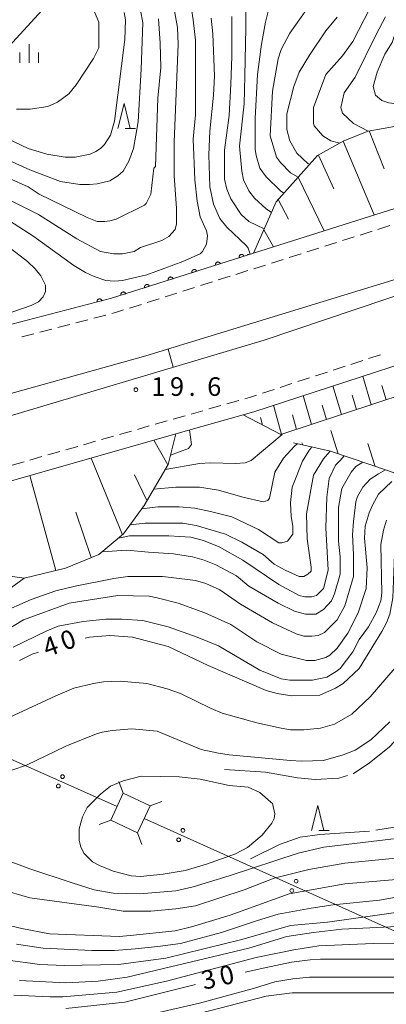
# Model space of a CAD drawing. Units: millimetres. Extents: x -76000 to -74000, y 33000 to 34500.
# Drawn here: x -75412 to -75338, y 33440 to 33639 of the extents above; entities that cross this region are included whole.
import ezdxf

# ---------------------------------------------------------------- set-up
doc = ezdxf.new("R2010")
doc.units = ezdxf.units.MM
for name, color, linetype, lineweight in [('210100_道路縁（街区線）', 7, 'Continuous', 15), ('221300_歩道', 7, 'Continuous', 9), ('423500_高塔', 7, 'Continuous', 15), ('426500_送電線', 7, 'Continuous', 9), ('610111_人工斜面(上)', 7, 'Continuous', 9), ('610199_人工斜面(中)', 7, 'Continuous', 9), ('611000_被覆(直)', 7, 'Continuous', 20), ('633200_針葉樹林', 7, 'Continuous', 9), ('633400_荒地', 7, 'Continuous', 9), ('710100_等高線（計曲線）', 7, 'Continuous', 20), ('710107_等高線（計曲線）（注記）', 7, 'Continuous', 0), ('710200_等高線（主曲線）', 7, 'Continuous', 9), ('710300_等高線（補助曲線）', 7, 'Continuous', 9), ('731200_図化機測定による標高点', 7, 'Continuous', 20), ('731207_図化機測定による標高点（注記）', 7, 'Continuous', 20)]:
    doc.layers.add(name, color=color, linetype=linetype, lineweight=lineweight)
doc.styles.add('Style-WORKING', font='txt')

msp = doc.modelspace()

# ---------------------------------------------------------------- linework, layer by layer
at = {"layer": '210100_道路縁（街区線）', "flags": 128}
for points in [[(-75711.64, 33505.38), (-75709.21, 33504.89), (-75704.28, 33505.31), (-75625.72, 33525.9), (-75580.83, 33537.81), (-75579.71, 33532.71), (-75536.3, 33544.55), (-75478.18, 33560.4), (-75397.76, 33581.36), (-75393.13, 33582.56), (-75364.52, 33591.64), (-75316.71, 33606.8), (-75305.94, 33610.67), (-75270.8, 33623.29), (-75266.88, 33625.55), (-75243.85, 33649.43)], [(-75728.77, 33479.88), (-75701.8, 33487.01), (-75652.25, 33500.13), (-75608.76, 33511.24), (-75574.46, 33520.01), (-75516.04, 33536.06), (-75502.98, 33539.65), (-75473.25, 33547.48), (-75429.45, 33559.02), (-75421.37, 33561.15), (-75386.23, 33570.92), (-75334.71, 33586.77), (-75229.02, 33623.87), (-75228.12, 33622.27), (-75312.74, 33590.82), (-75362.38, 33574.12), (-75421.44, 33556.49), (-75428.36, 33554.64), (-75472.95, 33542.78), (-75489.38, 33538.41), (-75515.32, 33531.76), (-75573.65, 33516.82)], [(-75312.11, 33576.74), (-75364.46, 33559.69), (-75366.59, 33559.08), (-75380.13, 33555.22), (-75419.44, 33544), (-75438.2, 33538.93), (-75454.76, 33534.47), (-75490.68, 33524.77), (-75496.87, 33523.01), (-75498.68, 33521.96), (-75501.07, 33519.42), (-75503.64, 33517.26), (-75506.34, 33515.98), (-75543.51, 33506.67), (-75569.17, 33500.25), (-75582.85, 33496.75), (-75605.75, 33490.88), (-75635.13, 33483.36), (-75634.29, 33481.61), (-75605.49, 33489.11), (-75591.73, 33492.7), (-75588.45, 33493.06), (-75585.15, 33493.08), (-75582.85, 33496.75)]]:
    msp.add_lwpolyline(points, dxfattribs=at)
at = {"layer": '221300_歩道'}
for p, q in [((-75340.63, 33596.062), (-75343.013, 33595.306)), ((-75337.056, 33597.195), (-75339.439, 33596.44)), ((-75344.205, 33594.928), (-75346.588, 33594.173)), ((-75351.354, 33592.662), (-75353.737, 33591.906)), ((-75347.779, 33593.795), (-75350.163, 33593.04)), ((-75358.503, 33590.395), (-75360.886, 33589.64)), ((-75354.929, 33591.528), (-75357.312, 33590.773)), ((-75365.653, 33588.128), (-75368.036, 33587.373)), ((-75362.078, 33589.262), (-75364.461, 33588.506)), ((-75369.227, 33586.995), (-75371.61, 33586.24)), ((-75376.377, 33584.728), (-75378.76, 33583.973)), ((-75372.802, 33585.862), (-75375.185, 33585.106)), ((-75383.526, 33582.462), (-75385.909, 33581.706)), ((-75379.951, 33583.595), (-75382.334, 33582.84)), ((-75387.1, 33581.328), (-75389.484, 33580.573)), ((-75397.908, 33578.219), (-75400.327, 33577.588)), ((-75394.279, 33579.164), (-75396.699, 33578.534)), ((-75405.166, 33576.327), (-75407.585, 33575.697)), ((-75401.537, 33577.273), (-75403.956, 33576.642)), ((-75408.795, 33575.381), (-75411.214, 33574.751)), ((-75341.306, 33570.389), (-75338.929, 33571.163)), ((-75348.437, 33568.066), (-75346.06, 33568.84)), ((-75344.871, 33569.227), (-75342.494, 33570.002)), ((-75355.568, 33565.743), (-75353.191, 33566.517)), ((-75352.003, 33566.905), (-75349.625, 33567.679)), ((-75362.699, 33563.42), (-75360.322, 33564.194)), ((-75359.134, 33564.582), (-75356.757, 33565.356)), ((-75373.487, 33560.235), (-75371.083, 33560.921)), ((-75369.881, 33561.264), (-75367.477, 33561.95)), ((-75380.699, 33558.176), (-75378.295, 33558.862)), ((-75377.093, 33559.205), (-75374.689, 33559.891)), ((-75387.911, 33556.118), (-75385.507, 33556.804)), ((-75384.305, 33557.147), (-75381.901, 33557.833)), ((-75395.123, 33554.059), (-75392.719, 33554.745)), ((-75391.517, 33555.088), (-75389.113, 33555.774)), ((-75402.335, 33552.001), (-75399.931, 33552.687)), ((-75398.729, 33553.03), (-75396.325, 33553.716)), ((-75409.547, 33549.942), (-75407.143, 33550.628)), ((-75405.941, 33550.971), (-75403.537, 33551.657)), ((-75413.153, 33548.913), (-75410.749, 33549.599))]:
    msp.add_line(p, q, dxfattribs=at)
at = {"layer": '221300_歩道', "flags": 128}
for points in [[(-75390.675, 33580.195), (-75392.3, 33579.68), (-75393.07, 33579.479)], [(-75366.275, 33562.293), (-75365.34, 33562.56), (-75363.888, 33563.033)]]:
    msp.add_lwpolyline(points, dxfattribs=at)
at = {"layer": '423500_高塔', "flags": 128}
for points in [[(-75390.75, 33482.79), (-75391.61, 33485.14)], [(-75385.32, 33480.24), (-75387.86, 33474.81), (-75393.23, 33477.34), (-75390.75, 33482.79), (-75385.32, 33480.24)], [(-75385.32, 33480.24), (-75382.97, 33481.09)], [(-75393.23, 33477.34), (-75395.58, 33476.48)], [(-75387.86, 33474.81), (-75387.02, 33472.46)]]:
    msp.add_lwpolyline(points, dxfattribs=at)
at = {"layer": '426500_送電線'}
for p, q in [((-75391.99, 33480.08), (-75611.85, 33577.91)), ((-75139.74, 33366.7), (-75386.53, 33477.65))]:
    msp.add_line(p, q, dxfattribs=at)
for centre in [(-75402.988, 33486.107), (-75403.834, 33484.217), (-75378.731, 33475.279), (-75379.585, 33473.393), (-75355.93, 33465.028), (-75356.783, 33463.142)]:
    msp.add_circle(centre, 0.375, dxfattribs=at)
at = {"layer": '610111_人工斜面(上)', "flags": 128}
for points in [[(-75364.52, 33591.64), (-75359.94, 33601.98), (-75351.64, 33611.32), (-75346.3, 33614.3), (-75341.37, 33616.27), (-75335.37, 33617.29), (-75329.28, 33616.21), (-75316.84, 33613.96), (-75309.84, 33612.71), (-75305.94, 33610.67)], [(-75273.95, 33590.83), (-75274.21, 33582.16), (-75315.04, 33569.62), (-75359.01, 33555.06), (-75366.59, 33559.08)], [(-75274.48, 33580.3), (-75278.08, 33575.31), (-75282.41, 33566.69), (-75288.25, 33559.82), (-75299.18, 33552.66), (-75311.62, 33547.06), (-75320.27, 33544.5), (-75327.54, 33544.23), (-75337.31, 33547.76), (-75349.01, 33551.73), (-75356.42, 33553.4)], [(-75438.2, 33538.93), (-75432.6, 33535.34), (-75419.18, 33527.31), (-75410.69, 33526.15), (-75402.36, 33528.11), (-75395.68, 33530.88), (-75390.69, 33535.04), (-75386.56, 33540.79), (-75381.7, 33549.07), (-75380.13, 33555.22)]]:
    msp.add_lwpolyline(points, dxfattribs=at)
at = {"layer": '610199_人工斜面(中)', "flags": 128}
for points in [[(-75341.19, 33616.3), (-75338.18, 33608.62)], [(-75346.47, 33614.21), (-75340.17, 33599.36)], [(-75351.44, 33611.44), (-75348.32, 33604.6)], [(-75355.53, 33606.94), (-75350.25, 33596.16)], [(-75359.51, 33602.47), (-75357.43, 33598.51)], [(-75362.43, 33596.36), (-75360.5, 33592.91)], [(-75340.77, 33561.1), (-75342.48, 33566.85)], [(-75346.79, 33559.1), (-75348.49, 33564.89)], [(-75337.76, 33562.09), (-75338.62, 33564.96)], [(-75352.82, 33557.11), (-75354.5, 33562.93)], [(-75343.78, 33560.1), (-75344.63, 33562.99)], [(-75358.84, 33555.11), (-75360.51, 33560.98)], [(-75349.81, 33558.1), (-75350.65, 33561.01)], [(-75362.67, 33557), (-75363.09, 33558.5)], [(-75355.83, 33556.11), (-75356.67, 33559.03)], [(-75347.42, 33551.19), (-75348.93, 33555.87)], [(-75381.76, 33548.97), (-75384.57, 33553.95)], [(-75354.6, 33552.99), (-75354.74, 33553.44)], [(-75339.97, 33548.66), (-75341.47, 33553.25)], [(-75390.89, 33534.88), (-75397.24, 33550.33)], [(-75404.33, 33527.65), (-75409.56, 33546.82)], [(-75385.97, 33541.81), (-75388.47, 33546.96)], [(-75397.19, 33530.26), (-75400.3, 33539.41)]]:
    msp.add_lwpolyline(points, dxfattribs=at)
at = {"layer": '611000_被覆(直)', "flags": 128}
for points in [[(-75364.52, 33591.64), (-75393.13, 33582.56), (-75397.76, 33581.36)], [(-75366.426, 33591.035), (-75366.442, 33591.076), (-75366.46, 33591.115), (-75366.482, 33591.153), (-75366.507, 33591.189), (-75366.535, 33591.222), (-75366.566, 33591.253), (-75366.599, 33591.281), (-75366.635, 33591.306), (-75366.673, 33591.328), (-75366.713, 33591.346), (-75366.753, 33591.361), (-75366.796, 33591.372), (-75366.839, 33591.379), (-75366.882, 33591.383), (-75366.926, 33591.383), (-75366.969, 33591.379), (-75367.012, 33591.372), (-75367.054, 33591.36), (-75367.095, 33591.345), (-75367.135, 33591.326), (-75367.172, 33591.305), (-75367.208, 33591.28), (-75367.241, 33591.252), (-75367.272, 33591.221), (-75367.3, 33591.188), (-75367.325, 33591.152), (-75367.347, 33591.114), (-75367.365, 33591.074), (-75367.38, 33591.033), (-75367.391, 33590.991), (-75367.398, 33590.948), (-75367.403, 33590.905), (-75367.402, 33590.861), (-75367.398, 33590.818), (-75367.391, 33590.775), (-75367.379, 33590.732)], [(-75367.379, 33590.732), (-75366.426, 33591.035)], [(-75375.958, 33588.01), (-75375.973, 33588.051), (-75375.992, 33588.09), (-75376.013, 33588.128), (-75376.038, 33588.164), (-75376.066, 33588.197), (-75376.097, 33588.228), (-75376.13, 33588.256), (-75376.166, 33588.281), (-75376.204, 33588.303), (-75376.244, 33588.321), (-75376.285, 33588.336), (-75376.327, 33588.347), (-75376.37, 33588.354), (-75376.414, 33588.358), (-75376.458, 33588.358), (-75376.5, 33588.354), (-75376.543, 33588.347), (-75376.586, 33588.335), (-75376.627, 33588.32), (-75376.666, 33588.301), (-75376.703, 33588.28), (-75376.74, 33588.255), (-75376.773, 33588.227), (-75376.804, 33588.196), (-75376.832, 33588.163), (-75376.856, 33588.127), (-75376.879, 33588.089), (-75376.897, 33588.049), (-75376.912, 33588.008), (-75376.923, 33587.966), (-75376.93, 33587.923), (-75376.934, 33587.88), (-75376.934, 33587.836), (-75376.93, 33587.793), (-75376.922, 33587.75), (-75376.911, 33587.707)], [(-75376.911, 33587.707), (-75375.958, 33588.01)], [(-75371.192, 33589.522), (-75371.207, 33589.564), (-75371.226, 33589.603), (-75371.247, 33589.64), (-75371.272, 33589.676), (-75371.301, 33589.709), (-75371.332, 33589.741), (-75371.365, 33589.769), (-75371.401, 33589.793), (-75371.438, 33589.816), (-75371.479, 33589.833), (-75371.519, 33589.849), (-75371.561, 33589.86), (-75371.605, 33589.867), (-75371.648, 33589.871), (-75371.692, 33589.871), (-75371.735, 33589.866), (-75371.777, 33589.859), (-75371.82, 33589.848), (-75371.861, 33589.833), (-75371.9, 33589.814), (-75371.938, 33589.793), (-75371.974, 33589.767), (-75372.007, 33589.739), (-75372.038, 33589.708), (-75372.066, 33589.675), (-75372.09, 33589.639), (-75372.113, 33589.602), (-75372.131, 33589.561), (-75372.146, 33589.521), (-75372.157, 33589.479), (-75372.164, 33589.435), (-75372.168, 33589.392), (-75372.168, 33589.348), (-75372.164, 33589.305), (-75372.157, 33589.263), (-75372.145, 33589.22)], [(-75372.145, 33589.22), (-75371.192, 33589.522)], [(-75380.724, 33586.497), (-75380.739, 33586.539), (-75380.757, 33586.578), (-75380.779, 33586.615), (-75380.804, 33586.651), (-75380.832, 33586.684), (-75380.863, 33586.715), (-75380.896, 33586.744), (-75380.932, 33586.768), (-75380.97, 33586.791), (-75381.01, 33586.808), (-75381.051, 33586.824), (-75381.093, 33586.835), (-75381.136, 33586.842), (-75381.179, 33586.846), (-75381.223, 33586.846), (-75381.266, 33586.841), (-75381.309, 33586.834), (-75381.351, 33586.823), (-75381.393, 33586.808), (-75381.432, 33586.789), (-75381.469, 33586.768), (-75381.505, 33586.742), (-75381.538, 33586.714), (-75381.569, 33586.683), (-75381.598, 33586.65), (-75381.622, 33586.614), (-75381.645, 33586.577), (-75381.662, 33586.536), (-75381.678, 33586.496), (-75381.688, 33586.454), (-75381.696, 33586.41), (-75381.7, 33586.367), (-75381.699, 33586.323), (-75381.695, 33586.28), (-75381.688, 33586.238), (-75381.677, 33586.195)], [(-75381.677, 33586.195), (-75380.724, 33586.497)], [(-75385.489, 33584.985), (-75385.504, 33585.026), (-75385.523, 33585.065), (-75385.544, 33585.103), (-75385.57, 33585.139), (-75385.598, 33585.172), (-75385.629, 33585.203), (-75385.662, 33585.231), (-75385.698, 33585.256), (-75385.736, 33585.278), (-75385.776, 33585.296), (-75385.816, 33585.311), (-75385.859, 33585.322), (-75385.902, 33585.329), (-75385.945, 33585.333), (-75385.989, 33585.333), (-75386.032, 33585.329), (-75386.075, 33585.322), (-75386.117, 33585.31), (-75386.158, 33585.295), (-75386.198, 33585.276), (-75386.235, 33585.255), (-75386.271, 33585.23), (-75386.304, 33585.202), (-75386.335, 33585.171), (-75386.363, 33585.138), (-75386.388, 33585.102), (-75386.41, 33585.064), (-75386.428, 33585.024), (-75386.443, 33584.983), (-75386.454, 33584.941), (-75386.461, 33584.898), (-75386.466, 33584.855), (-75386.465, 33584.811), (-75386.461, 33584.768), (-75386.454, 33584.725), (-75386.442, 33584.682)], [(-75386.442, 33584.682), (-75385.489, 33584.985)], [(-75395.05, 33582.062), (-75395.063, 33582.104), (-75395.08, 33582.145), (-75395.099, 33582.183), (-75395.122, 33582.22), (-75395.149, 33582.255), (-75395.178, 33582.288), (-75395.209, 33582.318), (-75395.244, 33582.344), (-75395.28, 33582.368), (-75395.32, 33582.388), (-75395.359, 33582.406), (-75395.401, 33582.419), (-75395.444, 33582.428), (-75395.487, 33582.435), (-75395.531, 33582.437), (-75395.573, 33582.435), (-75395.617, 33582.43), (-75395.66, 33582.421), (-75395.702, 33582.408), (-75395.742, 33582.391), (-75395.78, 33582.372), (-75395.818, 33582.349), (-75395.852, 33582.322), (-75395.885, 33582.293), (-75395.915, 33582.262), (-75395.941, 33582.227), (-75395.966, 33582.191), (-75395.986, 33582.152), (-75396.003, 33582.112), (-75396.016, 33582.07), (-75396.026, 33582.027), (-75396.032, 33581.984), (-75396.034, 33581.941), (-75396.032, 33581.898), (-75396.027, 33581.855), (-75396.018, 33581.811)], [(-75396.018, 33581.811), (-75395.05, 33582.062)], [(-75390.255, 33583.472), (-75390.27, 33583.514), (-75390.289, 33583.553), (-75390.31, 33583.59), (-75390.335, 33583.626), (-75390.364, 33583.659), (-75390.395, 33583.69), (-75390.428, 33583.719), (-75390.464, 33583.743), (-75390.501, 33583.766), (-75390.541, 33583.783), (-75390.582, 33583.799), (-75390.624, 33583.81), (-75390.668, 33583.817), (-75390.711, 33583.821), (-75390.755, 33583.821), (-75390.797, 33583.816), (-75390.84, 33583.809), (-75390.883, 33583.798), (-75390.924, 33583.783), (-75390.963, 33583.764), (-75391.001, 33583.743), (-75391.037, 33583.717), (-75391.07, 33583.689), (-75391.101, 33583.658), (-75391.129, 33583.625), (-75391.153, 33583.589), (-75391.176, 33583.552), (-75391.194, 33583.511), (-75391.209, 33583.471), (-75391.22, 33583.428), (-75391.227, 33583.385), (-75391.231, 33583.342), (-75391.231, 33583.298), (-75391.227, 33583.255), (-75391.22, 33583.212), (-75391.208, 33583.17)], [(-75391.208, 33583.17), (-75390.255, 33583.472)]]:
    msp.add_lwpolyline(points, dxfattribs=at)
at = {"layer": '633200_針葉樹林'}
for p, q in [((-75390.382, 33616.81), (-75388.298, 33616.81)), ((-75351.352, 33475.28), (-75349.268, 33475.28))]:
    msp.add_line(p, q, dxfattribs=at)
at = {"layer": '633200_針葉樹林', "flags": 128}
for points in [[(-75391.84, 33616.81), (-75390.59, 33621.81), (-75389.34, 33616.81)], [(-75352.81, 33475.28), (-75351.56, 33480.28), (-75350.31, 33475.28)]]:
    msp.add_lwpolyline(points, dxfattribs=at)
at = {"layer": '633400_荒地'}
for p, q in [((-75409.7, 33630.025), (-75409.7, 33633.775)), ((-75411.574, 33630.025), (-75411.574, 33632.125)), ((-75407.824, 33630.025), (-75407.824, 33632.125))]:
    msp.add_line(p, q, dxfattribs=at)
at = {"layer": '710100_等高線（計曲線）', "flags": 128}
for points in [[(-75390.6, 33640.15), (-75390.28, 33638.72), (-75390.44, 33634.76), (-75392.5, 33618.29), (-75393.29, 33615.44), (-75394.56, 33613.54), (-75395.35, 33612.75), (-75396.3, 33612.12), (-75397.41, 33611.64), (-75400.42, 33611.01), (-75402.47, 33611.01), (-75406.12, 33611.64), (-75409.92, 33612.75), (-75415.3, 33615.28), (-75420.53, 33618.13), (-75425.43, 33621.3), (-75431.14, 33624.15), (-75434.78, 33625.42), (-75436.52, 33625.74), (-75441.43, 33625.74), (-75443.96, 33625.26), (-75446.02, 33624.47), (-75448.38, 33623.05)], [(-75373.02, 33639.04), (-75372.7, 33635.87), (-75372.39, 33627.32), (-75372.55, 33623.52), (-75373.34, 33616.23), (-75373.5, 33611.48), (-75373.34, 33604.99), (-75372.55, 33601.51), (-75371.28, 33598.66), (-75369.85, 33596.91), (-75365.9, 33593.11), (-75365.58, 33592.64), (-75365.18, 33591.43), (-75365.74, 33591.37)], [(-75353.17, 33609.61), (-75353.54, 33609.74), (-75355.76, 33611.8), (-75357.18, 33614.33), (-75357.82, 33616.55), (-75357.82, 33619.72), (-75356.39, 33625.26), (-75355.28, 33628.11), (-75353.23, 33631.6), (-75349.9, 33636.5), (-75347.68, 33639.2)], [(-75420.84, 33577.12), (-75409.28, 33581.08), (-75407.86, 33581.87), (-75406.91, 33582.82), (-75406.43, 33583.93), (-75406.43, 33585.2), (-75407.38, 33587.1), (-75408.49, 33588.52), (-75410.07, 33589.95), (-75417.68, 33595.81)], [(-75381.67, 33572.32), (-75380.67, 33568.66)], [(-75377.38, 33556), (-75376.98, 33553.05), (-75377.61, 33552.26), (-75381.23, 33550.91)], [(-75346.22, 33550.78), (-75347.06, 33549.87), (-75348, 33548.93), (-75349.27, 33546.24), (-75349.74, 33542.44), (-75349.9, 33536.26), (-75349.43, 33527.71), (-75350.38, 33524.07), (-75351.8, 33522.64), (-75352.75, 33522.33), (-75354.18, 33522.33), (-75355.28, 33522.64), (-75359.4, 33524.86), (-75366.69, 33529.77), (-75371.44, 33532.46), (-75374.6, 33533.73), (-75377.14, 33534.36), (-75381.57, 33534.68), (-75389.49, 33534.68), (-75391.69, 33534.21)], [(-75398.42, 33514.06), (-75397.56, 33514.25), (-75393.45, 33514.57), (-75388.86, 33514.25), (-75381.73, 33512.35), (-75373.65, 33508.55), (-75361.94, 33503.48), (-75359.72, 33502.85), (-75356.87, 33502.37), (-75351.17, 33502.53), (-75348, 33503.96), (-75346.42, 33504.91), (-75343.25, 33507.92), (-75338.66, 33515.36), (-75337.71, 33517.1), (-75337.07, 33518.84), (-75336.44, 33522.17), (-75336.12, 33530.88), (-75335.02, 33534.52), (-75334.07, 33536.58), (-75331.85, 33539.74), (-75329, 33542.28), (-75326.47, 33543.86), (-75325.73, 33544.29)], [(-75411.66, 33509.5), (-75409.12, 33510.77), (-75407.8, 33511.23)], [(-75332.48, 33465.63), (-75346.1, 33464.52), (-75357.34, 33462.46), (-75369.22, 33458.19), (-75376.98, 33455.81), (-75380.31, 33455.02), (-75389.33, 33454.07), (-75391.55, 33453.91), (-75405.64, 33454.39), (-75411.18, 33455.5), (-75422.74, 33458.19)], [(-75366.21, 33446.67), (-75362.25, 33447.58), (-75356.87, 33448.69), (-75353.07, 33449.16), (-75351.01, 33449.32), (-75327.89, 33449.32)], [(-75402.32, 33439.34), (-75390.44, 33440.61), (-75376.22, 33444.19)]]:
    msp.add_lwpolyline(points, dxfattribs=at)
at = {"layer": '710200_等高線（主曲線）', "flags": 128}
for points in [[(-75355.5, 33606.98), (-75357.03, 33607.84), (-75359.09, 33609.9), (-75359.88, 33611.01), (-75361.14, 33615.28), (-75360.67, 33624.31), (-75359.56, 33630.8), (-75358.93, 33632.7), (-75357.18, 33636.03), (-75345.78, 33652.18)], [(-75412.29, 33620.71), (-75409.49, 33620.69), (-75405.93, 33621.24), (-75404, 33622.08), (-75401.69, 33623.8), (-75400.24, 33625.62), (-75396.78, 33630.89), (-75395.69, 33633.04), (-75395.69, 33638.19), (-75398.01, 33643.89)], [(-75358.39, 33603.73), (-75359.09, 33604.2), (-75361.94, 33607.05), (-75363.2, 33608.79), (-75363.99, 33611.32), (-75364.15, 33612.59), (-75364.15, 33618.77), (-75363.68, 33627.64), (-75362.89, 33633.81), (-75362.09, 33638.25), (-75360.67, 33643.95)], [(-75380.62, 33641.57), (-75379.83, 33637.14), (-75379.67, 33633.81), (-75380.46, 33614.02), (-75380.46, 33607.21), (-75379.99, 33600.71), (-75379.99, 33597.55), (-75380.31, 33596.44), (-75381.57, 33595.01), (-75383, 33594.22), (-75387.27, 33592.8), (-75388.54, 33592), (-75390.91, 33591.53), (-75392.66, 33591.53), (-75395.35, 33592), (-75400.1, 33594.54), (-75407.86, 33599.45), (-75420.21, 33605.62)], [(-75377.14, 33641.73), (-75376.66, 33638.72), (-75376.19, 33634.6), (-75376.19, 33619.56), (-75376.66, 33614.65), (-75376.35, 33606.42), (-75375.87, 33602.14), (-75375.24, 33598.97), (-75373.97, 33596.12), (-75373.81, 33595.17), (-75373.97, 33593.43), (-75374.76, 33592), (-75375.24, 33591.53), (-75378.72, 33589.95), (-75386.01, 33587.25), (-75390.91, 33586.14), (-75392.5, 33585.99), (-75394.24, 33586.14), (-75396.62, 33586.94), (-75398.36, 33587.73), (-75400.73, 33589.15), (-75408.97, 33595.17), (-75417.52, 33600.56)], [(-75407.08, 33640.64), (-75416.12, 33630.91)], [(-75387.27, 33640.62), (-75386.8, 33638.09), (-75387.11, 33628.74), (-75387.75, 33618.13), (-75388.7, 33612.75), (-75389.65, 33610.22), (-75390.76, 33608.16), (-75391.87, 33607.21), (-75393.45, 33606.26), (-75395.98, 33605.62), (-75397.56, 33605.46), (-75399.47, 33605.46), (-75403.42, 33606.1), (-75409.6, 33608.47), (-75413.88, 33610.37)], [(-75360.87, 33599.88), (-75361.94, 33600.56), (-75364.31, 33602.77), (-75365.42, 33604.2), (-75366.53, 33606.42), (-75366.84, 33608.16), (-75367.32, 33613.22), (-75366.37, 33621.78), (-75366.23, 33627.43), (-75366.05, 33637.02), (-75366.05, 33641.34)], [(-75347.15, 33613.83), (-75347.37, 33613.86), (-75348.95, 33614.33), (-75350.53, 33615.28), (-75352.28, 33617.34), (-75352.43, 33617.82), (-75352.43, 33620.99), (-75349.9, 33627.64), (-75346.58, 33631.44), (-75344.52, 33634.29), (-75341.06, 33640.96)], [(-75334.7, 33639.83), (-75336.6, 33634.13), (-75338.03, 33631.75), (-75339.61, 33628.11), (-75340.4, 33625.26), (-75339.92, 33623.52), (-75338.66, 33622.41), (-75337.23, 33621.93), (-75334.7, 33621.62), (-75330.58, 33622.41), (-75328.68, 33623.04), (-75320.45, 33626.69), (-75317.44, 33628.59), (-75314.75, 33631.12), (-75314.11, 33632.39), (-75313.64, 33634.29), (-75313.16, 33638.09), (-75313.48, 33641.1)], [(-75383.63, 33638.88), (-75383.31, 33633.97), (-75383.15, 33629.06), (-75383.79, 33622.89), (-75384.26, 33609.11), (-75384.58, 33608.79), (-75385.21, 33603.56), (-75386.16, 33601.67), (-75386.48, 33601.35), (-75392.18, 33598.5), (-75393.45, 33598.18), (-75394.56, 33598.02), (-75395.98, 33598.02), (-75398.04, 33598.81), (-75407.7, 33603.56), (-75409.92, 33604.99), (-75415.14, 33607.37)], [(-75362.35, 33596.55), (-75365.42, 33598.02), (-75367, 33599.45), (-75369.06, 33602.61), (-75369.85, 33604.52), (-75370.33, 33606.57), (-75370.33, 33612.43), (-75369.38, 33619.4), (-75369.06, 33625.74), (-75368.9, 33631.28), (-75368.9, 33639.35)], [(-75341.37, 33616.27), (-75344.36, 33617.82), (-75346.58, 33619.88), (-75346.89, 33620.99), (-75346.26, 33623.99), (-75344.04, 33627.16), (-75339.77, 33635.71), (-75337.9, 33639.33)], [(-75382.31, 33548.02), (-75375.4, 33549.25), (-75373.18, 33549.41), (-75368.11, 33549.25), (-75366.21, 33549.41), (-75364.95, 33549.88), (-75358.7, 33555.12)], [(-75352.75, 33552.57), (-75353.39, 33551.78), (-75354.65, 33549.72), (-75356.71, 33544.5), (-75357.03, 33541.33), (-75356.91, 33538.58), (-75356.55, 33536.58), (-75356.55, 33534.99), (-75357.63, 33533.58), (-75358.77, 33533.25), (-75359.4, 33533.25), (-75363.52, 33535.95), (-75368.9, 33538.48), (-75373.18, 33539.59), (-75376.35, 33540.22), (-75379.51, 33540.54), (-75383.79, 33540.54), (-75387.04, 33540.12)], [(-75355.69, 33553.23), (-75356.23, 33552.73), (-75358.45, 33550.35), (-75360.19, 33547.5), (-75361.3, 33542.28), (-75361.62, 33541.8), (-75362.57, 33541.49), (-75366.69, 33542.44), (-75371.59, 33543.86), (-75375.4, 33544.5), (-75380.15, 33544.5), (-75384.64, 33544.06)], [(-75349.08, 33551.74), (-75349.63, 33551.13), (-75350.38, 33550.2), (-75352.43, 33546.87), (-75353.86, 33539.11), (-75353.7, 33534.04), (-75352.91, 33528.34), (-75352.91, 33527.55), (-75353.54, 33526.92), (-75354.34, 33526.44), (-75355.28, 33526.44), (-75358.14, 33527.71), (-75360.35, 33528.98), (-75362.57, 33530.88), (-75366.84, 33533.41), (-75370.17, 33534.99), (-75376.03, 33536.74), (-75378.72, 33537.21), (-75386.32, 33537.21), (-75389.36, 33536.9)], [(-75395, 33531.45), (-75390.06, 33531.77), (-75385.69, 33531.35), (-75380.62, 33531.03), (-75376.82, 33530.4), (-75374.45, 33529.77), (-75372.07, 33528.82), (-75367.95, 33526.6), (-75365.42, 33524.54), (-75359.56, 33521.06), (-75356.23, 33519.47), (-75354.02, 33518.84), (-75351.96, 33518.84), (-75350.38, 33519.79), (-75348.79, 33521.53), (-75348.16, 33522.96), (-75347.05, 33526.92), (-75347.05, 33530.4), (-75347.37, 33533.57), (-75347.37, 33540.38), (-75346.73, 33544.18), (-75344.83, 33547.5), (-75343.88, 33548.61), (-75342.47, 33549.53)], [(-75337.9, 33547.95), (-75339.32, 33547.19), (-75341.03, 33546.08), (-75342.46, 33544.5), (-75343.57, 33542.6), (-75343.88, 33541.49), (-75344.36, 33537.53), (-75344.59, 33534.89), (-75344.36, 33530.88), (-75344.36, 33526.44), (-75346.1, 33520.58), (-75347.68, 33517.73), (-75350.22, 33515.2), (-75351.48, 33514.57), (-75352.75, 33514.41), (-75354.34, 33514.41), (-75355.92, 33514.88), (-75360.67, 33517.1), (-75367.16, 33520.9), (-75371.28, 33523.75), (-75374.13, 33525.02), (-75376.19, 33525.65), (-75381.1, 33526.28), (-75382.84, 33526.44), (-75389.81, 33526.44), (-75392.66, 33526.04), (-75400.42, 33524.54), (-75404.37, 33523.59), (-75409.28, 33521.85), (-75415.78, 33519)], [(-75418.78, 33512.98), (-75410.87, 33517.73), (-75401.68, 33521.06), (-75391.87, 33522.64), (-75385.53, 33522.48), (-75383.95, 33522.17), (-75379.67, 33521.06), (-75374.29, 33519.16), (-75369.06, 33516.78), (-75363.84, 33513.3), (-75358.93, 33510.77), (-75353.86, 33509.5), (-75352.12, 33509.5), (-75349.9, 33510.13), (-75349.11, 33510.61), (-75347.68, 33512.03), (-75345.47, 33515.04), (-75343.41, 33519.16), (-75341.82, 33524.07), (-75341.62, 33528.21), (-75342.14, 33534.2), (-75341.98, 33536.58), (-75341.19, 33539.27), (-75340.56, 33540.85), (-75339.29, 33543.07), (-75336.61, 33545.6)], [(-75412.93, 33512.19), (-75406.12, 33515.52), (-75403.9, 33516.47), (-75398.83, 33517.42), (-75394.24, 33517.89), (-75391.07, 33517.89), (-75386.8, 33517.57), (-75381.73, 33516.31), (-75375.87, 33514.25), (-75371.59, 33512.51), (-75363.2, 33507.6), (-75358.93, 33505.86), (-75357.18, 33505.54), (-75352.59, 33505.54), (-75349.74, 33506.17), (-75347.84, 33507.28), (-75347.05, 33507.92), (-75344.52, 33511.24), (-75343.25, 33513.77), (-75341.35, 33516.31), (-75339.77, 33519.16), (-75338.82, 33521.53), (-75338.66, 33523.12), (-75338.82, 33532.94), (-75338.34, 33535.79), (-75337.71, 33537.85)], [(-75413.72, 33523.91), (-75410.69, 33526.15)], [(-75335.97, 33508.07), (-75341.03, 33502.21), (-75344.67, 33498.73), (-75348.16, 33496.67), (-75351.01, 33495.88), (-75354.34, 33495.56), (-75357.03, 33495.56), (-75358.93, 33495.88), (-75363.84, 33496.99), (-75370.8, 33498.89), (-75373.02, 33499.84), (-75379.2, 33502.85), (-75381.89, 33503.8), (-75386.01, 33504.91), (-75391.39, 33505.38), (-75394.72, 33505.22), (-75396.77, 33504.91), (-75400.73, 33503.96), (-75404.37, 33502.37), (-75418.47, 33495.88)], [(-75337.07, 33497.15), (-75340.87, 33493.5), (-75344.04, 33491.45), (-75346.42, 33490.49), (-75350.38, 33489.39), (-75354.81, 33489.23), (-75357.03, 33489.39), (-75369.38, 33490.49), (-75371.59, 33490.81), (-75375.08, 33491.6), (-75383.95, 33495.25), (-75389.01, 33495.72), (-75392.97, 33495.4), (-75395.03, 33495.09), (-75396.14, 33494.77), (-75402.32, 33492.24), (-75410.23, 33488.44), (-75421.32, 33484.64)], [(-75387.11, 33486.22), (-75390.76, 33485.27), (-75393.29, 33484.16), (-75395.35, 33482.58), (-75398.04, 33479.89), (-75398.99, 33477.98), (-75399.62, 33475.61), (-75399.62, 33473.23), (-75399.31, 33471.97), (-75398.67, 33470.7), (-75396.93, 33468.96), (-75395.51, 33468.17), (-75392.81, 33467.06), (-75389.17, 33466.11), (-75387.27, 33465.95), (-75382.68, 33466.42), (-75378.25, 33467.22), (-75373.97, 33468.48), (-75368.11, 33470.54), (-75365.74, 33471.81), (-75362.73, 33474.34), (-75360.83, 33476.72), (-75360.35, 33477.67), (-75360.19, 33478.62), (-75360.67, 33480.68), (-75360.99, 33480.99), (-75363.2, 33482.89), (-75365.58, 33484), (-75369.38, 33484.32), (-75375.24, 33485.59), (-75379.51, 33486.06), (-75387.11, 33486.22)], [(-75415.14, 33469.59), (-75409.6, 33467.53), (-75401.05, 33464.68), (-75396.62, 33463.26), (-75392.81, 33462.62), (-75387.43, 33462.46), (-75380.15, 33463.1), (-75376.66, 33463.89), (-75369.38, 33466.11), (-75355.507, 33470.709), (-75350.317, 33471.906), (-75336.28, 33473.55)], [(-75415.62, 33463.42), (-75409.6, 33461.67), (-75395.67, 33459.77), (-75390.76, 33458.98), (-75385.21, 33458.98), (-75380.15, 33459.46), (-75376.19, 33460.09), (-75366.37, 33463.26), (-75360.35, 33465.63), (-75353.39, 33467.37), (-75346.1, 33468.64), (-75333.12, 33469.91)], [(-75325.04, 33463.73), (-75339.13, 33461.2), (-75348.48, 33460.25), (-75352.91, 33459.61), (-75359.56, 33458.35), (-75363.68, 33457.08), (-75370.96, 33454.71), (-75379.2, 33452.49), (-75383.79, 33451.85), (-75388.38, 33451.38), (-75392.5, 33451.06), (-75397.09, 33451.06), (-75406.91, 33451.54), (-75412.29, 33452.33)], [(-75328.21, 33459.77), (-75339.61, 33458.19), (-75349.58, 33456.76), (-75357.03, 33456.13), (-75366.84, 33453.28), (-75382.2, 33449.48), (-75391.71, 33448.21), (-75402.63, 33448.05), (-75407.54, 33448.21), (-75414.51, 33449.16)], [(-75411.66, 33445.04), (-75402.32, 33444.57), (-75395.82, 33444.89), (-75389.96, 33445.68), (-75365.42, 33451.54), (-75357.82, 33453.91), (-75352.43, 33454.71), (-75346.73, 33455.34), (-75334.07, 33455.97)], [(-75330.26, 33452.33), (-75340.4, 33452.49), (-75351.33, 33452.01), (-75356.39, 33451.22), (-75363.99, 33449.64), (-75382.05, 33444.89), (-75392.02, 33442.67), (-75402.95, 33441.72), (-75405.48, 33441.72), (-75412.77, 33442.04)], [(-75385.06, 33438.24), (-75375.4, 33440.45), (-75364.31, 33443.46), (-75360.19, 33444.73), (-75356.55, 33445.36), (-75353.23, 33445.68), (-75331.85, 33445.68)], [(-75376.98, 33437.92), (-75361.94, 33441.88), (-75356.71, 33442.51), (-75326.15, 33442.51)]]:
    msp.add_lwpolyline(points, dxfattribs=at)
at = {"layer": '710300_等高線（補助曲線）', "flags": 128}
for points in [[(-75328.57, 33505.43), (-75331.67, 33499.05), (-75334.22, 33495.22), (-75337.13, 33492.11), (-75341.17, 33488.85), (-75344.38, 33486.75), (-75344.398, 33486.744)], [(-75345.589, 33486.365), (-75347.33, 33485.81), (-75352.05, 33485.52), (-75355.64, 33485.84), (-75362.12, 33487.02), (-75370.358, 33487.518)], [(-75339.882, 33475.294), (-75336.09, 33475.92), (-75331.02, 33477.74), (-75324.86, 33481.07), (-75319.82, 33483.37), (-75317.185, 33485.235)], [(-75365.12, 33469.51), (-75359.29, 33472.43), (-75355.1, 33473.89), (-75351.16, 33474.42), (-75341.116, 33475.096)]]:
    msp.add_lwpolyline(points, dxfattribs=at)
at = {"layer": '731200_図化機測定による標高点'}
msp.add_circle((-75388.2, 33564.12), 0.375, dxfattribs=at)

# ---------------------------------------------------------------- texts
at = {"layer": '710107_等高線（計曲線）（注記）', "style": 'Style-WORKING'}
for s, rotation, p in [('0', 20, (-75402.576, 33511.453)), ('4', 20, (-75406.1, 33510.17)), ('3', 13, (-75374.52, 33443.12)), ('0', 13, (-75370.866, 33443.964))]:
    msp.add_text(s, height=3.75, rotation=rotation, dxfattribs=at).set_placement(p)
at = {"layer": '731207_図化機測定による標高点（注記）', "style": 'Style-WORKING'}
for s, p in [('1', (-75385.086, 33562.88)), ('9', (-75381.336, 33562.88)), ('6', (-75373.836, 33562.88)), ('.', (-75377.586, 33562.88))]:
    msp.add_text(s, height=3.75, dxfattribs=at).set_placement(p)

doc.saveas('drawing.dxf')
